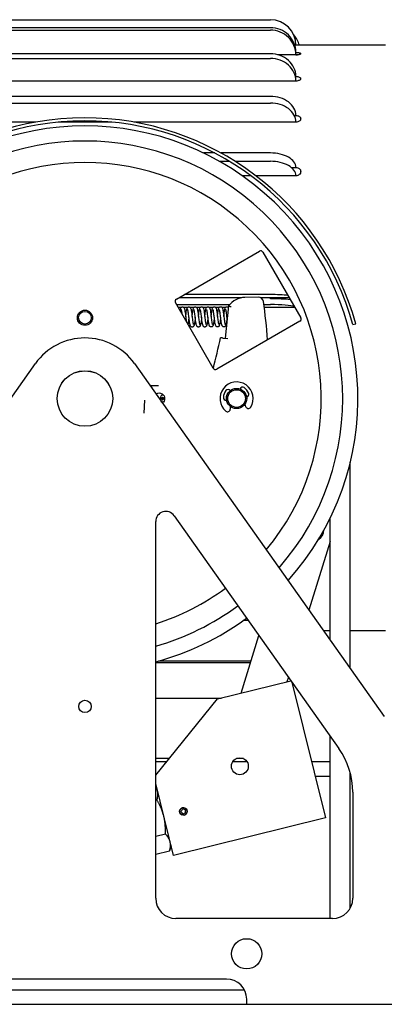
# Model space of a CAD drawing. Extents: x -326 to 174, y -99 to 530.
# Drawn here: x -258 to -249, y 440 to 465 of the extents above; entities that cross this region are included whole.
import ezdxf

# ---------------------------------------------------------------- set-up
doc = ezdxf.new("R2010")
doc.units = 0
doc.header["$LTSCALE"] = 0.5
doc.header["$MEASUREMENT"] = 0
doc.layers.add('DRAW', color=152, linetype='CONTINUOUS', lineweight=25)

msp = doc.modelspace()

# ---------------------------------------------------------------- linework, layer by layer
at = {"layer": 'DRAW'}
for p, q in [((-266.29011, 464.82119), (-251.99011, 464.82119)), ((-251.99011, 464.62213), (-266.29011, 464.62213)), ((-266.29011, 464.5623), (-251.99011, 464.5623)), ((-251.99011, 463.97668), (-266.29011, 463.97668)), ((-251.36011, 464.19012), (-251.3879, 464.19012)), ((-251.36303, 464.00939), (-251.36011, 464.00939)), ((-251.36011, 464.19119), (-251.36011, 464.19012)), ((-251.36011, 464.00939), (-251.36011, 464.01044)), ((-251.24011, 464.19119), (-251.24011, 464.19119)), ((-249.14011, 464.19119), (-251.24011, 464.19119)), ((-251.24011, 463.97932), (-251.24011, 463.98172)), ((-266.29011, 463.8605), (-251.99011, 463.8605)), ((-251.36011, 463.94956), (-251.79608, 463.94956)), ((-251.36011, 463.95061), (-251.36011, 463.94956)), ((-251.36011, 463.30171), (-266.92011, 463.30171)), ((-251.3737, 463.41789), (-251.36011, 463.41789)), ((-251.36011, 463.41789), (-251.36011, 463.41884)), ((-251.36011, 463.30266), (-251.36011, 463.30171)), ((-251.24011, 463.35843), (-251.24011, 463.36307)), ((-251.99011, 462.92235), (-266.29011, 462.92235)), ((-266.29011, 462.75657), (-251.99011, 462.75657)), ((-257.79206, 462.2842), (-266.92011, 462.2842)), ((-255.91647, 462.2842), (-257.24145, 462.2842)), ((-251.36011, 462.2842), (-255.36587, 462.2842)), ((-251.39992, 462.44998), (-251.36011, 462.44998)), ((-251.36011, 462.44998), (-251.36011, 462.45079)), ((-251.36011, 462.28501), (-251.36011, 462.2842)), ((-251.24011, 462.36458), (-251.24011, 462.37121)), ((-253.36825, 461.52042), (-253.64409, 461.52042)), ((-251.99011, 461.52042), (-253.21127, 461.52042)), ((-253.25124, 461.31467), (-253.00574, 461.31467)), ((-252.86405, 461.31467), (-251.99011, 461.31467)), ((-251.47388, 461.16193), (-251.36011, 461.16193)), ((-251.36011, 461.16193), (-251.36011, 461.16254)), ((-251.24011, 461.05555), (-251.24011, 461.06378)), ((-252.47402, 460.95618), (-252.68564, 460.95618)), ((-251.36011, 460.95618), (-252.3501, 460.95618)), ((-251.36011, 460.95679), (-251.36011, 460.95618)), ((-254.31716, 457.90097), (-252.26034, 459.08847)), ((-252.17497, 459.06559), (-251.23747, 457.4418)), ((-254.25121, 457.93904), (-252.69424, 457.93904)), ((-251.99011, 458.01511), (-254.11946, 458.01511)), ((-252.29029, 457.9515), (-252.62363, 457.94537)), ((-252.23355, 457.93904), (-251.52455, 457.93904)), ((-251.99011, 457.91045), (-251.99011, 457.93904)), ((-253.40253, 456.1918), (-254.34003, 457.81559)), ((-254.31194, 457.76694), (-252.99738, 457.76694)), ((-254.19975, 457.69087), (-254.26802, 457.69087)), ((-254.04349, 457.69087), (-254.12939, 457.69087)), ((-253.88686, 457.69087), (-253.97178, 457.69087)), ((-253.73029, 457.69087), (-253.81405, 457.69087)), ((-253.5737, 457.69087), (-253.65635, 457.69087)), ((-253.41722, 457.69087), (-253.4987, 457.69087)), ((-253.2604, 457.69087), (-253.34119, 457.69087)), ((-253.10389, 457.69087), (-253.18347, 457.69087)), ((-253.02388, 457.73243), (-253.10897, 456.93238)), ((-252.15271, 457.76694), (-251.99011, 457.76694)), ((-251.38127, 457.69087), (-252.14194, 457.69087)), ((-251.26034, 457.35642), (-253.31716, 456.16892)), ((-249.95243, 457.27279), (-249.88043, 457.29269)), ((-253.16154, 456.93797), (-253.04682, 456.92577)), ((-263.98137, 447.56738), (-257.80242, 456.30713)), ((-255.3528, 456.30713), (-249.17386, 447.56738)), ((-253.40237, 456.19152), (-253.40128, 456.19152)), ((-256.39011, 456.10211), (-256.39011, 456.10263)), ((-256.10804, 455.94335), (-256.10877, 455.94335)), ((-256.0387, 455.86728), (-256.03807, 455.86728)), ((-254.75869, 455.75369), (-254.96153, 455.75369)), ((-252.73545, 455.68071), (-252.73784, 455.67452)), ((-254.80707, 455.55254), (-254.81778, 455.56792)), ((-254.6398, 455.52958), (-254.66491, 455.54734)), ((-252.98479, 455.6356), (-252.98896, 455.64076)), ((-252.58066, 455.48011), (-252.5741, 455.48114)), ((-255.10439, 455.39767), (-255.12145, 455.08119)), ((-254.6398, 455.35281), (-254.66491, 455.33505)), ((-253.08112, 455.40124), (-253.07456, 455.40228)), ((-252.98464, 455.24666), (-252.98596, 455.17407)), ((-252.59479, 455.23572), (-252.61837, 455.30438)), ((-256.39011, 454.77976), (-256.39011, 454.78028)), ((-250.01511, 448.75729), (-250.01511, 453.86129)), ((-254.37348, 452.54011), (-250.2966, 446.77361)), ((-254.82761, 443.06619), (-254.82761, 452.39579)), ((-250.51511, 449.46451), (-250.51511, 452.47327)), ((-250.51511, 451.89894), (-251.03599, 450.20126)), ((-252.53606, 449.94119), (-252.66449, 449.94119)), ((-252.71242, 448.14659), (-252.27507, 449.57203)), ((-250.51511, 449.69119), (-250.67538, 449.69119)), ((-249.14011, 449.69119), (-250.01511, 449.69119)), ((-252.4812, 448.90019), (-254.82761, 448.90019)), ((-252.46862, 448.94119), (-254.75758, 448.94119)), ((-253.2963, 448.00196), (-251.48264, 448.4512)), ((-251.54562, 448.54028), (-251.58038, 448.42699)), ((-251.45733, 448.41539), (-250.62564, 445.0577)), ((-254.82761, 448.02519), (-253.2025, 448.02519)), ((-254.82761, 446.11688), (-253.2963, 448.00196)), ((-250.51511, 442.56619), (-250.51511, 447.08268)), ((-254.49593, 446.52519), (-254.82761, 446.52519)), ((-254.56416, 446.44119), (-254.82761, 446.44119)), ((-252.56527, 446.44119), (-252.92485, 446.44119)), ((-252.65827, 446.52519), (-252.83185, 446.52519)), ((-250.51511, 446.44119), (-250.96833, 446.44119)), ((-250.01511, 442.82413), (-250.01511, 446.17127)), ((-250.88164, 446.09121), (-250.51511, 446.09121)), ((-250.01511, 446.09121), (-249.99578, 446.09121)), ((-254.38697, 444.12604), (-254.82761, 445.90498)), ((-254.80773, 445.8247), (-254.82761, 445.84536)), ((-249.95261, 445.69119), (-249.95261, 443.06619)), ((-254.82761, 445.49321), (-254.79654, 445.50091)), ((-250.62564, 445.0577), (-254.38697, 444.12604)), ((-254.82761, 444.60101), (-254.58832, 444.66029)), ((-254.82761, 444.15491), (-254.48421, 444.23997)), ((-254.44708, 444.3687), (-254.48421, 444.23997)), ((-250.45261, 442.56619), (-254.32761, 442.56619)), ((-253.07761, 441.06619), (-260.07761, 441.06619)), ((-252.63109, 440.79118), (-260.52413, 440.79118)), ((-252.57761, 440.44119), (-252.57761, 440.56619)), ((-289.82761, 440.44119), (-228.82761, 440.44119))]:
    msp.add_line(p, q, dxfattribs=at)
for centre, radius in [((-256.57761, 457.44119), 0.1875), ((-256.57761, 457.44119), 0.15625), ((-256.57761, 455.44119), 0.6875), ((-256.57761, 455.44119), 0.687), ((-252.82761, 455.44119), 0.25), ((-252.82761, 455.44119), 0.21875), ((-256.57761, 447.81619), 0.1535), ((-252.74506, 446.33562), 0.2085), ((-254.14207, 445.21692), 0.09375), ((-252.57761, 441.69119), 0.375)]:
    msp.add_circle(centre, radius, dxfattribs=at)
for centre, radius, start, end in [((-251.99011, 464.19119), 0.63, 0, 90), ((-256.57896, 455.44119), 6.9497, 15.45098, 164.747989), ((-256.57896, 455.44119), 6.875, 15.45098, 164.747989), ((-256.57761, 455.44119), 6.75, 318.099662, 221.900338), ((-256.57761, 455.44119), 6.375, 318.869034, 221.130966), ((-256.57761, 455.44119), 5.84375, 320.133495, 219.866505), ((-252.22909, 459.03434), 0.0625, 30, 120), ((-254.28591, 457.84684), 0.0625, 120, 210), ((-252.61443, 457.44545), 0.5, 91.053736, 144.973695), ((-252.28799, 457.82652), 0.125, 8.704916, 91.053736), ((-262.54348, 456.25631), 10.5, 3.477022, 8.704916), ((-251.29159, 457.41055), 0.0625, 300, 30), ((-256.57761, 455.44119), 1.5, 35.260073, 144.739927), ((-272.77708, 461.14918), 20, 345.643972, 347.864292), ((-253.34841, 456.22305), 0.0625, 210, 300), ((-252.82761, 455.44119), 0.41, 327.75483, 230.156212), ((-253.03842, 455.60078), 0.0636, 38.955521, 142.874208), ((-252.6761, 455.65788), 0.0636, 55.036834, 158.955521), ((-252.82761, 455.44119), 0.328, 22.874208, 55.036834), ((-254.73997, 455.44119), 0.13, 54.73561, 125.485476), ((-253.09102, 455.46407), 0.0636, 175.036834, 278.955521), ((-252.82761, 455.44119), 0.328, 142.874208, 175.036834), ((-252.584, 455.54397), 0.0636, 278.955521, 22.874208), ((-254.73997, 455.44119), 0.13, 305.03467, 305.26439), ((-252.53464, 455.25638), 0.0636, 198.955521, 327.75483), ((-253.04955, 455.17523), 0.0636, 230.156212, 358.955521), ((-254.57761, 452.39579), 0.25, 35.260073, 180), ((-250.94845, 452.19119), 0.5, 29.926081, 31.890779), ((-250.94845, 452.19119), 0.28125, 302.171428, 357.828572), ((-256.57761, 455.44119), 5.84375, 287.425487, 306.485745), ((-256.57761, 455.44119), 6.375, 285.932804, 306.383592), ((-256.57761, 455.44119), 6.75, 285.026114, 306.321167), ((-251.82761, 445.69119), 1.875, 0, 35.260073), ((-254.14207, 445.21692), 0.091, 275.084969, 247.781529), ((-254.14207, 445.21692), 0.05375, 282.168128, 240.69837), ((-254.17816, 445.1526), 0.02, 274.827476, 60.69837), ((-254.12653, 445.14482), 0.02, 102.168128, 248.039022), ((-254.32761, 443.06619), 0.5, 180, 270), ((-250.45261, 443.06619), 0.5, 270, 0), ((-253.07761, 440.56619), 0.5, 0, 90)]:
    msp.add_arc(centre, radius, start, end, dxfattribs=at)
for centre, major_axis, ratio, start_param, end_param in [((-251.99011, 464.01044), (0.63, 0), 0.97094182, 0, 1.57079633), ((-251.99011, 463.95061), (0.63, 0), 0.97094182, 0, 1.57079633), ((-251.99011, 463.97933), (0.75, 0), 0.97094182, 0.29446783, 0.69378908), ((-251.99011, 463.41884), (0.63, 0), 0.88545603, 0, 1.57079633), ((-251.36011, 463.97933), (0.12, 0), 0.23931566, 4.71238898, 6.10896475), ((-251.99011, 463.97933), (0.75, 0), 0.97094182, 0, 0.00363102), ((-251.36011, 463.97933), (0.12, 0), 0.23931566, 6.28313196, 6.28319026), ((-251.99011, 463.30266), (0.63, 0), 0.88545603, 0, 1.57079633), ((-251.99011, 462.45079), (0.63, 0), 0.74851075, 0, 1.57079633), ((-251.99011, 462.28501), (0.63, 0), 0.74851075, 0, 1.57079633), ((-251.99011, 461.16254), (0.63, 0), 0.56806475, 0, 1.57079633), ((-251.99011, 460.95679), (0.63, 0), 0.56806475, 0, 1.57079633), ((-251.99011, 457.93917), (-0.63, 0), 0.12053668, 3.95313449, 4.71238898), ((-251.99011, 457.82005), (-0.75, 0), 0.12053668, 3.99148181, 4.71238898), ((-251.99011, 457.691), (0.63, 0), 0.12053668, 0.3387524, 1.57079633), ((-254.96936, 455.69119), (0, 0.0625), 0.8660254, 4.71238898, 6.12809128), ((-254.86327, 455.44119), (0, 0.156), 0.5, 5.66054302, 6.09957935), ((-254.6558, 455.44119), (0, 0.03079), 0.5, 2.86765681, 6.55712115)]:
    msp.add_ellipse(centre, major_axis=major_axis, ratio=ratio, start_param=start_param, end_param=end_param, dxfattribs=at)
for major_axis in [(0, -0.09375), (0, -0.031)]:
    msp.add_ellipse((-254.65542, 455.44119), major_axis=major_axis, ratio=0.5, dxfattribs=at)
for points, knots in [([(-251.24011, 464.19119), (-251.24011, 464.19118), (-251.24312, 464.19112), (-251.24925, 464.19102), (-251.25537, 464.19091), (-251.2646, 464.19077), (-251.27526, 464.19064), (-251.28591, 464.19051), (-251.29941, 464.19037), (-251.31419, 464.19027), (-251.32897, 464.19017), (-251.34504, 464.19012), (-251.36011, 464.19012)], [-0.459266587, -0.459266587, -0.459266587, -0.459266587, -0.344449696, -0.344449696, -0.344449696, -0.229632806, -0.229632806, -0.229632806, -0.114816403, -0.114816403, -0.114816403, 0, 0, 0, 0]), ([(-251.36011, 464.00939), (-251.34504, 464.00939), (-251.32897, 464.00872), (-251.31419, 464.00735), (-251.29941, 464.00598), (-251.28591, 464.00391), (-251.27526, 464.00149), (-251.2646, 463.99906), (-251.25537, 463.99597), (-251.24925, 463.99254), (-251.24312, 463.9891), (-251.24011, 463.98531), (-251.24011, 463.98172)], [0, 0, 0, 0, 0.114816403, 0.114816403, 0.114816403, 0.229632806, 0.229632806, 0.229632806, 0.344449696, 0.344449696, 0.344449696, 0.459266587, 0.459266587, 0.459266587, 0.459266587]), ([(-251.24011, 463.97932), (-251.24011, 463.97571), (-251.24312, 463.9718), (-251.24925, 463.96816), (-251.25537, 463.96452), (-251.2646, 463.96116), (-251.27526, 463.95848), (-251.28591, 463.9558), (-251.29941, 463.95346), (-251.31419, 463.9519), (-251.32897, 463.95034), (-251.34504, 463.94956), (-251.36011, 463.94956)], [-0.459266587, -0.459266587, -0.459266587, -0.459266587, -0.344449696, -0.344449696, -0.344449696, -0.229632806, -0.229632806, -0.229632806, -0.114816403, -0.114816403, -0.114816403, 0, 0, 0, 0]), ([(-251.36011, 463.41789), (-251.34504, 463.41789), (-251.32897, 463.41654), (-251.31419, 463.41378), (-251.29941, 463.41102), (-251.28591, 463.40685), (-251.27526, 463.40201), (-251.2646, 463.39718), (-251.25537, 463.39104), (-251.24925, 463.38426), (-251.24312, 463.37748), (-251.24011, 463.37007), (-251.24011, 463.36307)], [0, 0, 0, 0, 0.114816403, 0.114816403, 0.114816403, 0.229632806, 0.229632806, 0.229632806, 0.344449696, 0.344449696, 0.344449696, 0.459266587, 0.459266587, 0.459266587, 0.459266587]), ([(-251.24011, 463.35843), (-251.24011, 463.35141), (-251.24312, 463.34389), (-251.24925, 463.33693), (-251.25537, 463.32997), (-251.2646, 463.32357), (-251.27526, 463.3185), (-251.28591, 463.31343), (-251.29941, 463.30902), (-251.31419, 463.30609), (-251.32897, 463.30315), (-251.34504, 463.30171), (-251.36011, 463.30171)], [-0.459266587, -0.459266587, -0.459266587, -0.459266587, -0.344449696, -0.344449696, -0.344449696, -0.229632806, -0.229632806, -0.229632806, -0.114816403, -0.114816403, -0.114816403, 0, 0, 0, 0]), ([(-251.36011, 462.44998), (-251.34504, 462.44998), (-251.32897, 462.44802), (-251.31419, 462.44404), (-251.29941, 462.44005), (-251.28591, 462.43403), (-251.27526, 462.42706), (-251.2646, 462.4201), (-251.25537, 462.41126), (-251.24925, 462.40153), (-251.24312, 462.39181), (-251.24011, 462.3812), (-251.24011, 462.37121)], [0, 0, 0, 0, 0.114816403, 0.114816403, 0.114816403, 0.229632806, 0.229632806, 0.229632806, 0.344449696, 0.344449696, 0.344449696, 0.459266587, 0.459266587, 0.459266587, 0.459266587]), ([(-251.24011, 462.36458), (-251.24011, 462.35458), (-251.24312, 462.34388), (-251.24925, 462.334), (-251.25537, 462.32412), (-251.2646, 462.31506), (-251.27526, 462.3079), (-251.28591, 462.30073), (-251.29941, 462.29451), (-251.31419, 462.29037), (-251.32897, 462.28624), (-251.34504, 462.2842), (-251.36011, 462.2842)], [-0.459266587, -0.459266587, -0.459266587, -0.459266587, -0.344449696, -0.344449696, -0.344449696, -0.229632806, -0.229632806, -0.229632806, -0.114816403, -0.114816403, -0.114816403, 0, 0, 0, 0]), ([(-251.36011, 461.16193), (-251.34504, 461.16193), (-251.32897, 461.15948), (-251.31419, 461.15449), (-251.29941, 461.14951), (-251.28591, 461.14199), (-251.27526, 461.1333), (-251.2646, 461.1246), (-251.25537, 461.11358), (-251.24925, 461.10147), (-251.24312, 461.08936), (-251.24011, 461.07617), (-251.24011, 461.06378)], [0, 0, 0, 0, 0.114816403, 0.114816403, 0.114816403, 0.229632806, 0.229632806, 0.229632806, 0.344449696, 0.344449696, 0.344449696, 0.459266587, 0.459266587, 0.459266587, 0.459266587]), ([(-251.24011, 461.05555), (-251.24011, 461.04314), (-251.24312, 461.02988), (-251.24925, 461.01765), (-251.25537, 461.00543), (-251.2646, 460.99424), (-251.27526, 460.9854), (-251.28591, 460.97656), (-251.29941, 460.96888), (-251.31419, 460.96378), (-251.32897, 460.95869), (-251.34504, 460.95618), (-251.36011, 460.95618)], [-0.459266587, -0.459266587, -0.459266587, -0.459266587, -0.344449696, -0.344449696, -0.344449696, -0.229632806, -0.229632806, -0.229632806, -0.114816403, -0.114816403, -0.114816403, 0, 0, 0, 0]), ([(-254.22347, 457.61368), (-254.22198, 457.6228), (-254.22047, 457.63123), (-254.21574, 457.65441), (-254.21287, 457.66629), (-254.20587, 457.68143), (-254.20404, 457.68486), (-254.19878, 457.69241), (-254.19512, 457.69662), (-254.1876, 457.70198), (-254.18468, 457.70364), (-254.17704, 457.70683), (-254.17198, 457.70804), (-254.16172, 457.70865), (-254.15647, 457.70799), (-254.14684, 457.70493), (-254.14232, 457.7025), (-254.13454, 457.69674), (-254.13131, 457.69336), (-254.1262, 457.68675), (-254.12432, 457.68351), (-254.12024, 457.67538), (-254.11842, 457.6704), (-254.11165, 457.64892), (-254.10757, 457.628), (-254.09983, 457.58016), (-254.09624, 457.55427), (-254.08981, 457.50474), (-254.08687, 457.48097), (-254.08114, 457.43482), (-254.07828, 457.41184), (-254.07343, 457.37515), (-254.07138, 457.36034), (-254.06937, 457.3468)], [17.35823833, 17.35823833, 17.35823833, 17.35823833, 17.45458075, 17.45458075, 17.65110689, 17.65110689, 17.7068135, 17.7068135, 17.76939743, 17.76939743, 17.80097391, 17.80097391, 17.84545632, 17.84545632, 17.89140113, 17.89140113, 17.93749191, 17.93749191, 17.98627928, 17.98627928, 18.03892919, 18.03892919, 18.12588705, 18.12588705, 18.38456747, 18.38456747, 18.60350054, 18.60350054, 18.78289603, 18.78289603, 18.95800867, 18.95800867, 19.08407859, 19.08407859, 19.08407859, 19.08407859]), ([(-254.17336, 457.5269), (-254.17447, 457.5353), (-254.17558, 457.54349), (-254.17936, 457.57058), (-254.18208, 457.58839), (-254.18721, 457.61751), (-254.18978, 457.62948), (-254.19274, 457.64016), (-254.19354, 457.64257), (-254.19421, 457.64434), (-254.19435, 457.64465), (-254.19435, 457.64465)], [29.659136679, 29.659136679, 29.659136679, 29.659136679, 29.72760971, 29.72760971, 29.895211732, 29.895211732, 30.057532039, 30.057532039, 30.125261681, 30.125261681, 30.155378391, 30.155378391, 30.155378391, 30.155378391]), ([(-254.08517, 457.4673), (-254.08282, 457.4879), (-254.08045, 457.50861), (-254.07548, 457.55009), (-254.07281, 457.57113), (-254.06741, 457.60881), (-254.06463, 457.62567), (-254.05867, 457.65481), (-254.05591, 457.66649), (-254.04918, 457.68171), (-254.04731, 457.68536), (-254.04208, 457.69297), (-254.03871, 457.69691), (-254.03188, 457.70213), (-254.02905, 457.70387), (-254.02162, 457.70727), (-254.01668, 457.70863), (-254.00656, 457.70962), (-254.00129, 457.70918), (-253.9917, 457.70657), (-253.98716, 457.70437), (-253.97917, 457.69898), (-253.97577, 457.6957), (-253.97036, 457.68925), (-253.96836, 457.68606), (-253.96413, 457.67829), (-253.96231, 457.6737), (-253.95597, 457.65514), (-253.95236, 457.63817), (-253.94493, 457.59574), (-253.94118, 457.56989), (-253.93449, 457.51967), (-253.93144, 457.49528), (-253.92569, 457.44886), (-253.92289, 457.42622), (-253.91732, 457.38301), (-253.91445, 457.36194), (-253.9091, 457.32671), (-253.90652, 457.31158), (-253.90292, 457.29388), (-253.90177, 457.2888), (-253.89978, 457.28104), (-253.89891, 457.27811), (-253.89776, 457.27476), (-253.89738, 457.27392), (-253.89735, 457.27386), (-253.89735, 457.27386), (-253.89735, 457.27386)], [20.49871214, 20.49871214, 20.49871214, 20.49871214, 20.65655975, 20.65655975, 20.83277321, 20.83277321, 21.01296659, 21.01296659, 21.20470904, 21.20470904, 21.26274193, 21.26274193, 21.31931914, 21.31931914, 21.35050459, 21.35050459, 21.39423688, 21.39423688, 21.43961737, 21.43961737, 21.48480058, 21.48480058, 21.53339996, 21.53339996, 21.58535405, 21.58535405, 21.66764887, 21.66764887, 21.89386914, 21.89386914, 22.12304662, 22.12304662, 22.30854084, 22.30854084, 22.47962491, 22.47962491, 22.65456315, 22.65456315, 22.8160567, 22.8160567, 22.89391818, 22.89391818, 22.96202047, 22.96202047, 23.01454262, 23.01454262, 23.01630464, 23.01630464, 23.01630464, 23.01630464]), ([(-253.84944, 457.45167), (-253.85019, 457.44502), (-253.85095, 457.43839), (-253.85431, 457.40908), (-253.85695, 457.38645), (-253.86221, 457.34492), (-253.86487, 457.32556), (-253.87033, 457.29116), (-253.87315, 457.276), (-253.87814, 457.25607), (-253.88008, 457.24952), (-253.88438, 457.23902), (-253.88636, 457.23487), (-253.89242, 457.22617), (-253.89652, 457.22154), (-253.90664, 457.2145), (-253.91228, 457.21188), (-253.92344, 457.20958), (-253.92918, 457.20953), (-253.93957, 457.21139), (-253.94439, 457.21317), (-253.95258, 457.21775), (-253.95596, 457.22052), (-253.96193, 457.2267), (-253.96436, 457.23013), (-253.96936, 457.23847), (-253.97138, 457.24326), (-253.97737, 457.25982), (-253.98036, 457.27282), (-253.98561, 457.29981), (-253.98772, 457.31213), (-253.99301, 457.34608), (-253.99626, 457.36981), (-254.00196, 457.41397), (-254.0045, 457.43441), (-254.0099, 457.47799), (-254.01284, 457.50169), (-254.01842, 457.54419), (-254.02114, 457.56376), (-254.02645, 457.59807), (-254.02914, 457.61336), (-254.03271, 457.62988), (-254.03378, 457.63425), (-254.03553, 457.64052), (-254.03626, 457.64274), (-254.03703, 457.64481), (-254.03723, 457.64525), (-254.03723, 457.64525)], [24.08320888, 24.08320888, 24.08320888, 24.08320888, 24.13392824, 24.13392824, 24.30933782, 24.30933782, 24.4845887, 24.4845887, 24.66683005, 24.66683005, 24.77355081, 24.77355081, 24.8463717, 24.8463717, 24.91169449, 24.91169449, 24.96677408, 24.96677408, 25.01538326, 25.01538326, 25.06036811, 25.06036811, 25.10571129, 25.10571129, 25.1577655, 25.1577655, 25.23865312, 25.23865312, 25.42765427, 25.42765427, 25.55683917, 25.55683917, 25.75464112, 25.75464112, 25.91016967, 25.91016967, 26.08927171, 26.08927171, 26.2564734, 26.2564734, 26.42376318, 26.42376318, 26.49860523, 26.49860523, 26.56091239, 26.56091239, 26.59832377, 26.59832377, 26.59832377, 26.59832377]), ([(-253.92807, 457.4681), (-253.92568, 457.48906), (-253.92327, 457.51018), (-253.91827, 457.55173), (-253.91563, 457.57242), (-253.91029, 457.60964), (-253.90755, 457.62646), (-253.90156, 457.65572), (-253.89875, 457.66748), (-253.89192, 457.68268), (-253.89007, 457.68625), (-253.88483, 457.69383), (-253.88134, 457.69788), (-253.8743, 457.70313), (-253.87149, 457.70481), (-253.86404, 457.70813), (-253.85906, 457.70946), (-253.84888, 457.71033), (-253.84362, 457.70983), (-253.83401, 457.70709), (-253.82947, 457.70482), (-253.82154, 457.69932), (-253.81819, 457.69601), (-253.81287, 457.68952), (-253.8109, 457.68632), (-253.80667, 457.67836), (-253.80482, 457.67357), (-253.79837, 457.65404), (-253.79469, 457.63613), (-253.78904, 457.60318), (-253.78719, 457.59138), (-253.78236, 457.55825), (-253.77932, 457.53523), (-253.77342, 457.48881), (-253.77048, 457.46483), (-253.76481, 457.41944), (-253.76201, 457.39738), (-253.75652, 457.35711), (-253.75376, 457.33839), (-253.74856, 457.30769), (-253.746, 457.29487), (-253.74284, 457.2824), (-253.74193, 457.27934), (-253.74068, 457.27567), (-253.74024, 457.27468), (-253.74019, 457.27456), (-253.74019, 457.27456), (-253.74019, 457.27456)], [24.05485225, 24.05485225, 24.05485225, 24.05485225, 24.21541092, 24.21541092, 24.38992292, 24.38992292, 24.56839146, 24.56839146, 24.76236167, 24.76236167, 24.81950778, 24.81950778, 24.87811575, 24.87811575, 24.90886796, 24.90886796, 24.95289372, 24.95289372, 24.9984823, 24.9984823, 25.04401599, 25.04401599, 25.09275093, 25.09275093, 25.14503006, 25.14503006, 25.22986621, 25.22986621, 25.46359841, 25.46359841, 25.57712811, 25.57712811, 25.76307015, 25.76307015, 25.94245949, 25.94245949, 26.11391572, 26.11391572, 26.2842686, 26.2842686, 26.44561045, 26.44561045, 26.51600434, 26.51600434, 26.57164828, 26.57164828, 26.5750322, 26.5750322, 26.5750322, 26.5750322]), ([(-253.69234, 457.45245), (-253.69312, 457.44554), (-253.69391, 457.43864), (-253.69724, 457.40965), (-253.69981, 457.38763), (-253.705, 457.34646), (-253.70768, 457.32694), (-253.71318, 457.29217), (-253.71604, 457.27685), (-253.721, 457.2572), (-253.72286, 457.25091), (-253.72697, 457.24057), (-253.72888, 457.2364), (-253.7334, 457.22962), (-253.73509, 457.2274), (-253.73902, 457.22316), (-253.74121, 457.22114), (-253.74782, 457.21619), (-253.7529, 457.21352), (-253.76326, 457.2106), (-253.76872, 457.21014), (-253.77913, 457.21119), (-253.78418, 457.21263), (-253.79293, 457.21675), (-253.79664, 457.2194), (-253.8028, 457.2251), (-253.8053, 457.22822), (-253.81033, 457.23567), (-253.81239, 457.23991), (-253.81781, 457.25288), (-253.82032, 457.26197), (-253.82516, 457.28282), (-253.82735, 457.29418), (-253.83296, 457.32681), (-253.83641, 457.3506), (-253.84274, 457.39795), (-253.8457, 457.42157), (-253.84905, 457.44855), (-253.84948, 457.452), (-253.85119, 457.46581), (-253.85248, 457.47621), (-253.85653, 457.50846), (-253.85932, 457.53021), (-253.8648, 457.56974), (-253.86756, 457.58802), (-253.87271, 457.61747), (-253.87525, 457.62958), (-253.87825, 457.64079), (-253.87908, 457.64338), (-253.87991, 457.64561), (-253.88011, 457.64606), (-253.88011, 457.64606)], [20.52522675, 20.52522675, 20.52522675, 20.52522675, 20.57797446, 20.57797446, 20.74904272, 20.74904272, 20.92500423, 20.92500423, 21.10884725, 21.10884725, 21.21255028, 21.21255028, 21.28684292, 21.28684292, 21.32061797, 21.32061797, 21.35090439, 21.35090439, 21.40130298, 21.40130298, 21.44795973, 21.44795973, 21.49281347, 21.49281347, 21.53765394, 21.53765394, 21.58455278, 21.58455278, 21.65502924, 21.65502924, 21.80195569, 21.80195569, 21.9356326, 21.9356326, 22.14643547, 22.14643547, 22.32739575, 22.32739575, 22.35386161, 22.35386161, 22.43346122, 22.43346122, 22.60436084, 22.60436084, 22.77452682, 22.77452682, 22.9345792, 22.9345792, 23.00350665, 23.00350665, 23.04081418, 23.04081418, 23.04081418, 23.04081418]), ([(-253.77097, 457.46888), (-253.7685, 457.49058), (-253.76599, 457.51245), (-253.76094, 457.5543), (-253.75833, 457.57471), (-253.75296, 457.61191), (-253.75017, 457.62879), (-253.74411, 457.65789), (-253.74136, 457.66953), (-253.73416, 457.68471), (-253.73227, 457.68814), (-253.72705, 457.69536), (-253.72361, 457.69918), (-253.71661, 457.70423), (-253.71375, 457.70588), (-253.70619, 457.70911), (-253.70115, 457.71036), (-253.6909, 457.71106), (-253.68564, 457.71045), (-253.67601, 457.70749), (-253.67148, 457.70511), (-253.66364, 457.69943), (-253.66038, 457.69607), (-253.65518, 457.68949), (-253.65327, 457.68625), (-253.64902, 457.67793), (-253.64715, 457.67282), (-253.64051, 457.65174), (-253.63656, 457.63187), (-253.62894, 457.58539), (-253.62533, 457.55955), (-253.61885, 457.50989), (-253.61588, 457.48586), (-253.61016, 457.43972), (-253.60733, 457.41697), (-253.60179, 457.37489), (-253.59902, 457.355), (-253.5937, 457.32101), (-253.59107, 457.30626), (-253.58756, 457.29034), (-253.58651, 457.2861), (-253.58475, 457.27986), (-253.584, 457.27762), (-253.58324, 457.27564), (-253.58305, 457.27524), (-253.58305, 457.27524)], [27.61270815, 27.61270815, 27.61270815, 27.61270815, 27.77896708, 27.77896708, 27.95166546, 27.95166546, 28.13311592, 28.13311592, 28.32701165, 28.32701165, 28.38141018, 28.38141018, 28.43824928, 28.43824928, 28.46928163, 28.46928163, 28.51375416, 28.51375416, 28.55968967, 28.55968967, 28.60575106, 28.60575106, 28.65476168, 28.65476168, 28.70771276, 28.70771276, 28.79710297, 28.79710297, 29.04681361, 29.04681361, 29.26689074, 29.26689074, 29.44831571, 29.44831571, 29.62124745, 29.62124745, 29.79179131, 29.79179131, 29.95681086, 29.95681086, 30.03088343, 30.03088343, 30.09541772, 30.09541772, 30.13185851, 30.13185851, 30.13185851, 30.13185851]), ([(-253.53523, 457.45322), (-253.53586, 457.44777), (-253.53648, 457.44233), (-253.53963, 457.41481), (-253.54219, 457.39278), (-253.54739, 457.35111), (-253.55008, 457.33112), (-253.55555, 457.29603), (-253.55835, 457.28065), (-253.56317, 457.26056), (-253.56501, 457.25404), (-253.56887, 457.24365), (-253.57061, 457.23959), (-253.57474, 457.23264), (-253.5766, 457.22992), (-253.58105, 457.22483), (-253.58348, 457.22247), (-253.59055, 457.2171), (-253.59578, 457.21433), (-253.60643, 457.21136), (-253.61204, 457.21092), (-253.62259, 457.2121), (-253.62763, 457.2136), (-253.63637, 457.21784), (-253.64007, 457.22055), (-253.64627, 457.22646), (-253.64875, 457.22968), (-253.6536, 457.23713), (-253.65556, 457.24126), (-253.66089, 457.25426), (-253.66341, 457.2635), (-253.66828, 457.2847), (-253.67051, 457.29632), (-253.67604, 457.32884), (-253.67938, 457.35192), (-253.68564, 457.39871), (-253.68864, 457.4227), (-253.692, 457.44977), (-253.6924, 457.453), (-253.69401, 457.46592), (-253.69521, 457.47565), (-253.69924, 457.50778), (-253.7021, 457.53006), (-253.70759, 457.56974), (-253.7103, 457.58785), (-253.71544, 457.61743), (-253.71799, 457.62966), (-253.72106, 457.64121), (-253.72192, 457.64397), (-253.72281, 457.64643), (-253.72304, 457.64695), (-253.72304, 457.64695)], [16.96792557, 16.96792557, 16.96792557, 16.96792557, 17.00955735, 17.00955735, 17.17998773, 17.17998773, 17.35730733, 17.35730733, 17.53812534, 17.53812534, 17.64192326, 17.64192326, 17.71462873, 17.71462873, 17.75712685, 17.75712685, 17.79248038, 17.79248038, 17.84504952, 17.84504952, 17.8930342, 17.8930342, 17.9380608, 17.9380608, 17.98314906, 17.98314906, 18.0309278, 18.0309278, 18.09966739, 18.09966739, 18.24853595, 18.24853595, 18.3837845, 18.3837845, 18.58819862, 18.58819862, 18.77153166, 18.77153166, 18.79630333, 18.79630333, 18.87077522, 18.87077522, 19.04535717, 19.04535717, 19.21293769, 19.21293769, 19.37416585, 19.37416585, 19.44375326, 19.44375326, 19.48266836, 19.48266836, 19.48266836, 19.48266836]), ([(-253.61387, 457.46965), (-253.61146, 457.49076), (-253.60903, 457.512), (-253.60401, 457.55369), (-253.60136, 457.57446), (-253.59602, 457.61161), (-253.59328, 457.62833), (-253.58725, 457.65781), (-253.58441, 457.66972), (-253.5773, 457.68499), (-253.57541, 457.6885), (-253.57012, 457.69594), (-253.56658, 457.69994), (-253.55937, 457.70512), (-253.55652, 457.70676), (-253.54901, 457.70995), (-253.54402, 457.71119), (-253.53385, 457.71189), (-253.52861, 457.71129), (-253.51901, 457.70836), (-253.51448, 457.706), (-253.50668, 457.70036), (-253.50345, 457.69705), (-253.49839, 457.6907), (-253.49653, 457.68761), (-253.49245, 457.67983), (-253.49064, 457.67512), (-253.48411, 457.65542), (-253.48031, 457.63692), (-253.47273, 457.59221), (-253.46903, 457.5662), (-253.46246, 457.51629), (-253.4595, 457.49244), (-253.45374, 457.44599), (-253.45086, 457.42276), (-253.4453, 457.38022), (-253.44255, 457.36022), (-253.43722, 457.32545), (-253.43455, 457.31018), (-253.43096, 457.29329), (-253.42987, 457.28871), (-253.42801, 457.28179), (-253.4272, 457.27923), (-253.42626, 457.27666), (-253.426, 457.2761), (-253.426, 457.2761)], [31.16911772, 31.16911772, 31.16911772, 31.16911772, 31.33079493, 31.33079493, 31.50564394, 31.50564394, 31.68405721, 31.68405721, 31.88074181, 31.88074181, 31.93694609, 31.93694609, 31.99619024, 31.99619024, 32.02694762, 32.02694762, 32.07080536, 32.07080536, 32.11622326, 32.11622326, 32.16167443, 32.16167443, 32.20956261, 32.20956261, 32.25987624, 32.25987624, 32.34355274, 32.34355274, 32.58378629, 32.58378629, 32.80958001, 32.80958001, 32.99065252, 32.99065252, 33.16627009, 33.16627009, 33.33527868, 33.33527868, 33.50206374, 33.50206374, 33.57717382, 33.57717382, 33.64358686, 33.64358686, 33.68702962, 33.68702962, 33.68702962, 33.68702962]), ([(-253.37813, 457.45399), (-253.37985, 457.43891), (-253.38158, 457.4238), (-253.38586, 457.38726), (-253.38847, 457.36593), (-253.39376, 457.32661), (-253.3965, 457.30834), (-253.40223, 457.27685), (-253.40512, 457.26367), (-253.41136, 457.24495), (-253.41383, 457.23818), (-253.423, 457.22637), (-253.4272, 457.22217), (-253.43706, 457.21593), (-253.44249, 457.21368), (-253.45348, 457.21177), (-253.45923, 457.2119), (-253.46956, 457.21407), (-253.4743, 457.21599), (-253.4822, 457.22072), (-253.48542, 457.22349), (-253.49124, 457.22977), (-253.49362, 457.23328), (-253.49855, 457.24183), (-253.50055, 457.24677), (-253.50671, 457.26443), (-253.50994, 457.27898), (-253.51535, 457.30807), (-253.51737, 457.32031), (-253.52243, 457.35366), (-253.52551, 457.37648), (-253.53093, 457.41858), (-253.53333, 457.43788), (-253.5385, 457.47957), (-253.54134, 457.50243), (-253.5469, 457.54499), (-253.5497, 457.56523), (-253.55504, 457.59979), (-253.55768, 457.61485), (-253.56123, 457.63141), (-253.56231, 457.6359), (-253.56413, 457.64254), (-253.5649, 457.64496), (-253.56574, 457.64724), (-253.56596, 457.64774), (-253.56596, 457.64774)], [13.41077955, 13.41077955, 13.41077955, 13.41077955, 13.52587383, 13.52587383, 13.69864704, 13.69864704, 13.877816, 13.877816, 14.06453303, 14.06453303, 14.18692461, 14.18692461, 14.24660618, 14.24660618, 14.29855302, 14.29855302, 14.34710938, 14.34710938, 14.39200953, 14.39200953, 14.43662751, 14.43662751, 14.48988033, 14.48988033, 14.57327384, 14.57327384, 14.77849944, 14.77849944, 14.90234936, 14.90234936, 15.09131026, 15.09131026, 15.23814586, 15.23814586, 15.41140379, 15.41140379, 15.58307109, 15.58307109, 15.74778172, 15.74778172, 15.82273896, 15.82273896, 15.88745797, 15.88745797, 15.92642172, 15.92642172, 15.92642172, 15.92642172]), ([(-253.45677, 457.47043), (-253.45481, 457.48763), (-253.45283, 457.50491), (-253.44823, 457.54383), (-253.44555, 457.56538), (-253.44022, 457.60384), (-253.43751, 457.62123), (-253.43169, 457.65192), (-253.42878, 457.66461), (-253.42296, 457.68003), (-253.42132, 457.68383), (-253.41742, 457.69071), (-253.41545, 457.69371), (-253.41065, 457.69935), (-253.40794, 457.70198), (-253.40243, 457.7059), (-253.39992, 457.70736), (-253.39288, 457.71051), (-253.38797, 457.71182), (-253.37791, 457.71273), (-253.37268, 457.71226), (-253.36316, 457.70962), (-253.35866, 457.70742), (-253.35076, 457.70205), (-253.34739, 457.6988), (-253.34205, 457.69243), (-253.34007, 457.68928), (-253.33591, 457.68165), (-253.33411, 457.67717), (-253.3278, 457.659), (-253.32422, 457.64265), (-253.31675, 457.60066), (-253.31298, 457.57457), (-253.30632, 457.52452), (-253.30332, 457.50056), (-253.29749, 457.4537), (-253.29459, 457.43023), (-253.28906, 457.38745), (-253.28635, 457.36743), (-253.28098, 457.33136), (-253.27821, 457.31494), (-253.27339, 457.29151), (-253.27109, 457.283), (-253.26919, 457.27768), (-253.26882, 457.27687), (-253.26882, 457.27687)], [34.72570281, 34.72570281, 34.72570281, 34.72570281, 34.85756789, 34.85756789, 35.03461738, 35.03461738, 35.21107986, 35.21107986, 35.4034805, 35.4034805, 35.46711818, 35.46711818, 35.51232438, 35.51232438, 35.55223342, 35.55223342, 35.57910874, 35.57910874, 35.62218736, 35.62218736, 35.66708884, 35.66708884, 35.71173494, 35.71173494, 35.75973162, 35.75973162, 35.81087762, 35.81087762, 35.89164081, 35.89164081, 36.11624508, 36.11624508, 36.346776, 36.346776, 36.53026859, 36.53026859, 36.70694989, 36.70694989, 36.87353856, 36.87353856, 37.04474596, 37.04474596, 37.19499058, 37.19499058, 37.24789756, 37.24789756, 37.24789756, 37.24789756]), ([(-253.22103, 457.45483), (-253.22246, 457.44229), (-253.22389, 457.42975), (-253.22792, 457.39508), (-253.23055, 457.37309), (-253.2359, 457.33254), (-253.23867, 457.31374), (-253.24429, 457.28189), (-253.2471, 457.26857), (-253.2527, 457.24991), (-253.25487, 457.24348), (-253.26071, 457.23376), (-253.26248, 457.23119), (-253.26658, 457.22646), (-253.26877, 457.22431), (-253.27522, 457.2192), (-253.28005, 457.21645), (-253.29022, 457.21312), (-253.29571, 457.21244), (-253.30627, 457.21315), (-253.31142, 457.21444), (-253.32041, 457.21835), (-253.32428, 457.22094), (-253.33055, 457.22646), (-253.33309, 457.22947), (-253.3382, 457.23667), (-253.34029, 457.24077), (-253.34552, 457.25263), (-253.34788, 457.26052), (-253.35258, 457.27916), (-253.35481, 457.28992), (-253.36044, 457.32119), (-253.36384, 457.34413), (-253.3702, 457.39076), (-253.37323, 457.4147), (-253.37702, 457.44508), (-253.37781, 457.45144), (-253.38099, 457.47699), (-253.3834, 457.49637), (-253.38851, 457.53608), (-253.39127, 457.55662), (-253.39671, 457.5933), (-253.39948, 457.60987), (-253.40433, 457.63356), (-253.40666, 457.64226), (-253.40853, 457.6476), (-253.40889, 457.6484), (-253.40889, 457.6484)], [9.85142201, 9.85142201, 9.85142201, 9.85142201, 9.94713862, 9.94713862, 10.12238271, 10.12238271, 10.30298003, 10.30298003, 10.48360927, 10.48360927, 10.60168045, 10.60168045, 10.64052171, 10.64052171, 10.6716846, 10.6716846, 10.72069066, 10.72069066, 10.76802653, 10.76802653, 10.8130943, 10.8130943, 10.85794812, 10.85794812, 10.90340204, 10.90340204, 10.97118329, 10.97118329, 11.10373323, 11.10373323, 11.23762548, 11.23762548, 11.44637646, 11.44637646, 11.63196345, 11.63196345, 11.68070145, 11.68070145, 11.82821546, 11.82821546, 11.99798561, 11.99798561, 12.16962073, 12.16962073, 12.31962575, 12.31962575, 12.36998583, 12.36998583, 12.36998583, 12.36998583]), ([(-253.29967, 457.47123), (-253.29716, 457.49319), (-253.29462, 457.51537), (-253.28959, 457.55685), (-253.28705, 457.57668), (-253.28174, 457.61369), (-253.27894, 457.6309), (-253.27275, 457.66078), (-253.26991, 457.67255), (-253.26237, 457.68772), (-253.26052, 457.69095), (-253.25543, 457.69782), (-253.25206, 457.70149), (-253.24516, 457.70643), (-253.24227, 457.70809), (-253.23463, 457.71131), (-253.22952, 457.71255), (-253.21919, 457.71318), (-253.21391, 457.71253), (-253.20423, 457.70946), (-253.19968, 457.70701), (-253.19187, 457.70124), (-253.18864, 457.69785), (-253.18348, 457.69121), (-253.18158, 457.68793), (-253.17725, 457.67926), (-253.1753, 457.67374), (-253.17092, 457.65925), (-253.16867, 457.64965), (-253.16444, 457.62861), (-253.16246, 457.61738), (-253.1573, 457.58522), (-253.15409, 457.56218), (-253.14797, 457.51552), (-253.14497, 457.49144), (-253.13924, 457.44527), (-253.13643, 457.42258), (-253.13088, 457.38011), (-253.12807, 457.35982), (-253.12273, 457.32529), (-253.12009, 457.31028), (-253.11657, 457.29398), (-253.11551, 457.28961), (-253.11372, 457.28312), (-253.11295, 457.28076), (-253.11204, 457.2783), (-253.11177, 457.27772), (-253.11177, 457.27772)], [38.28424647, 38.28424647, 38.28424647, 38.28424647, 38.45249283, 38.45249283, 38.6211177, 38.6211177, 38.80418884, 38.80418884, 39.002958, 39.002958, 39.05449386, 39.05449386, 39.11018443, 39.11018443, 39.14169341, 39.14169341, 39.18682808, 39.18682808, 39.23329954, 39.23329954, 39.28002237, 39.28002237, 39.32962186, 39.32962186, 39.3836705, 39.3836705, 39.47816058, 39.47816058, 39.61154519, 39.61154519, 39.73291459, 39.73291459, 39.92993227, 39.92993227, 40.11222011, 40.11222011, 40.28443974, 40.28443974, 40.45671061, 40.45671061, 40.62145336, 40.62145336, 40.69559745, 40.69559745, 40.76008529, 40.76008529, 40.80455194, 40.80455194, 40.80455194, 40.80455194]), ([(-253.06393, 457.45561), (-253.06527, 457.44382), (-253.06662, 457.43203), (-253.07049, 457.39868), (-253.07305, 457.37726), (-253.07833, 457.33673), (-253.08111, 457.31744), (-253.08674, 457.28483), (-253.08957, 457.27117), (-253.09501, 457.25244), (-253.09713, 457.2461), (-253.10244, 457.23637), (-253.10438, 457.23329), (-253.10905, 457.22773), (-253.11144, 457.22533), (-253.11832, 457.2199), (-253.12337, 457.21708), (-253.1338, 457.21385), (-253.13933, 457.21326), (-253.1499, 457.21413), (-253.15503, 457.21551), (-253.16393, 457.21954), (-253.16773, 457.22216), (-253.17396, 457.2278), (-253.17648, 457.23088), (-253.18159, 457.23826), (-253.18367, 457.24247), (-253.18906, 457.25508), (-253.19153, 457.26374), (-253.19632, 457.28379), (-253.19852, 457.29493), (-253.20407, 457.3268), (-253.20746, 457.3499), (-253.21377, 457.39673), (-253.21678, 457.42064), (-253.22033, 457.44919), (-253.22091, 457.45388), (-253.22325, 457.47271), (-253.22502, 457.48693), (-253.22952, 457.52246), (-253.2323, 457.54368), (-253.23772, 457.58179), (-253.24045, 457.5992), (-253.24552, 457.62671), (-253.24804, 457.6378), (-253.25069, 457.64668), (-253.25136, 457.64846), (-253.25161, 457.64904), (-253.25163, 457.64909), (-253.25163, 457.64909)], [6.29502645, 6.29502645, 6.29502645, 6.29502645, 6.38495456, 6.38495456, 6.55530514, 6.55530514, 6.73700283, 6.73700283, 6.91832267, 6.91832267, 7.03249917, 7.03249917, 7.08027826, 7.08027826, 7.11511286, 7.11511286, 7.16624127, 7.16624127, 7.21382459, 7.21382459, 7.25914743, 7.25914743, 7.3042568, 7.3042568, 7.35085044, 7.35085044, 7.42086595, 7.42086595, 7.56341558, 7.56341558, 7.69639183, 7.69639183, 7.90390328, 7.90390328, 8.08764195, 8.08764195, 8.12366247, 8.12366247, 8.23223223, 8.23223223, 8.40230667, 8.40230667, 8.57122317, 8.57122317, 8.7304528, 8.7304528, 8.79524469, 8.79524469, 8.80735731, 8.80735731, 8.80735731, 8.80735731]), ([(-253.14256, 457.47201), (-253.14026, 457.49214), (-253.13794, 457.5124), (-253.13308, 457.55297), (-253.13049, 457.57354), (-253.12517, 457.61103), (-253.12242, 457.62813), (-253.11645, 457.658), (-253.11359, 457.67017), (-253.10693, 457.68552), (-253.10505, 457.68924), (-253.09951, 457.69749), (-253.09556, 457.70216), (-253.08744, 457.7078), (-253.0845, 457.70942), (-253.0768, 457.71251), (-253.07171, 457.71365), (-253.06145, 457.71411), (-253.05623, 457.71337), (-253.04666, 457.71018), (-253.04218, 457.7077), (-253.03451, 457.70189), (-253.03135, 457.69851), (-253.02861, 457.69491), (-253.02828, 457.69446), (-253.02796, 457.69402)], [41.84141387, 41.84141387, 41.84141387, 41.84141387, 41.99564549, 41.99564549, 42.16760346, 42.16760346, 42.34723015, 42.34723015, 42.54120193, 42.54120193, 42.60184093, 42.60184093, 42.67004193, 42.67004193, 42.70133455, 42.70133455, 42.7457892, 42.7457892, 42.7917019, 42.7917019, 42.83780565, 42.83780565, 42.88671833, 42.88671833, 42.89366466, 42.89366466, 42.89366466, 42.89366466]), ([(-253.05819, 457.40988), (-253.05951, 457.42026), (-253.06083, 457.43081), (-253.0629, 457.44735), (-253.06364, 457.45335), (-253.06665, 457.47748), (-253.06893, 457.49578), (-253.07386, 457.53419), (-253.07657, 457.55445), (-253.08198, 457.59136), (-253.08476, 457.60841), (-253.08854, 457.62752), (-253.08968, 457.63272), (-253.09169, 457.64095), (-253.0926, 457.64419), (-253.09396, 457.6484), (-253.09447, 457.64969), (-253.09462, 457.65003), (-253.09463, 457.65005), (-253.09463, 457.65005)], [4.437890671, 4.437890671, 4.437890671, 4.437890671, 4.519392248, 4.519392248, 4.565438094, 4.565438094, 4.704722832, 4.704722832, 4.871249449, 4.871249449, 5.043497197, 5.043497197, 5.119813538, 5.119813538, 5.188091393, 5.188091393, 5.245134567, 5.245134567, 5.253267334, 5.253267334, 5.253267334, 5.253267334]), ([(-252.9635, 457.7092), (-252.96781, 457.7109), (-252.97211, 457.7126), (-252.97634, 457.71425), (-252.98048, 457.71586), (-252.98452, 457.71743), (-252.9884, 457.71893), (-252.99549, 457.72167), (-253.00195, 457.72414), (-253.00737, 457.7262), (-253.01261, 457.72819), (-253.01679, 457.72977), (-253.01963, 457.73084), (-253.02243, 457.73189), (-253.02388, 457.73243), (-253.02388, 457.73243)], [-0.254302218, -0.254302218, -0.254302218, -0.254302218, -0.219026554, -0.219026554, -0.219026554, -0.184480454, -0.184480454, -0.184480454, -0.121295314, -0.121295314, -0.121295314, -0.060163172, -0.060163172, -0.060163172, 0, 0, 0, 0]), ([(-254.00654, 457.45089), (-254.00737, 457.44364), (-254.00819, 457.43641), (-254.01154, 457.40729), (-254.01409, 457.38553), (-254.01926, 457.34446), (-254.02194, 457.32479), (-254.02636, 457.297), (-254.02808, 457.28723), (-254.02988, 457.27844)], [27.639723974, 27.639723974, 27.639723974, 27.639723974, 27.694987496, 27.694987496, 27.864730876, 27.864730876, 28.0414909, 28.0414909, 28.152484657, 28.152484657, 28.152484657, 28.152484657]), ([(-253.16154, 456.93797), (-253.16926, 456.93879), (-253.17836, 456.93976), (-253.19262, 456.94128), (-253.20032, 456.9421), (-253.21122, 456.94326), (-253.21635, 456.9438), (-253.22224, 456.94443), (-253.22332, 456.94454), (-253.22403, 456.94462)], [0.23575891, 0.23575891, 0.23575891, 0.23575891, 0.294969102, 0.294969102, 0.354011691, 0.354011691, 0.412850758, 0.412850758, 0.471521335, 0.471521335, 0.471521335, 0.471521335]), ([(-254.18795, 445.13516), (-254.18779, 445.13507), (-254.18763, 445.13498), (-254.18732, 445.13482), (-254.18717, 445.13475), (-254.18676, 445.13454), (-254.18652, 445.13443), (-254.18547, 445.13396), (-254.18491, 445.13377), (-254.18387, 445.13343), (-254.18343, 445.1333), (-254.18093, 445.13267), (-254.17959, 445.13261), (-254.17766, 445.1326), (-254.17705, 445.13262), (-254.17648, 445.13267)], [-1.171343329, -1.171343329, -1.171343329, -1.171343329, -1.169880265, -1.169880265, -1.1684172, -1.1684172, -1.165491072, -1.165491072, -1.153099295, -1.153099295, -1.140707519, -1.140707519, -1.069598662, -1.069598662, -1.032960788, -1.032960788, -1.032960788, -1.032960788]), ([(-254.13401, 445.12628), (-254.13348, 445.12606), (-254.1329, 445.12586), (-254.13106, 445.1253), (-254.12975, 445.12496), (-254.12718, 445.12483), (-254.12673, 445.12482), (-254.12563, 445.12484), (-254.12503, 445.12486), (-254.12389, 445.125), (-254.12363, 445.12503), (-254.12318, 445.12511), (-254.12302, 445.12513), (-254.12268, 445.1252), (-254.1225, 445.12523), (-254.12231, 445.12527)], [-1.309597137, -1.309597137, -1.309597137, -1.309597137, -1.272959264, -1.272959264, -1.201850406, -1.201850406, -1.18945863, -1.18945863, -1.177066854, -1.177066854, -1.174140725, -1.174140725, -1.172677661, -1.172677661, -1.171214596, -1.171214596, -1.171214596, -1.171214596])]:
    msp.add_open_spline(points, degree=3, knots=knots, dxfattribs=at)
for points, weights in [([(-254.78357, 445.72717), (-254.7965, 445.77936), (-254.82761, 445.82937)], [1, 1.04774873674, 1.07520831763]), ([(-254.79654, 445.50091), (-254.75941, 445.62963), (-254.78357, 445.72717)], [1.10906450004, 1.0930923738, 1]), ([(-254.6274, 445.0967), (-254.67572, 445.29177), (-254.79654, 445.50091)], [1, 1.0930923738, 1.10906450004]), ([(-254.58832, 444.66029), (-254.57909, 444.90163), (-254.6274, 445.0967)], [1.10906450004, 1.0930923738, 1]), ([(-254.47124, 444.46624), (-254.4954, 444.56377), (-254.58832, 444.66029)], [1, 1.0930923738, 1.10906450004]), ([(-254.48421, 444.23997), (-254.44708, 444.3687), (-254.47124, 444.46624)], [1.10906450004, 1.0930923738, 1])]:
    msp.add_rational_spline(points, weights, degree=2, dxfattribs=at)

doc.saveas('drawing.dxf')
